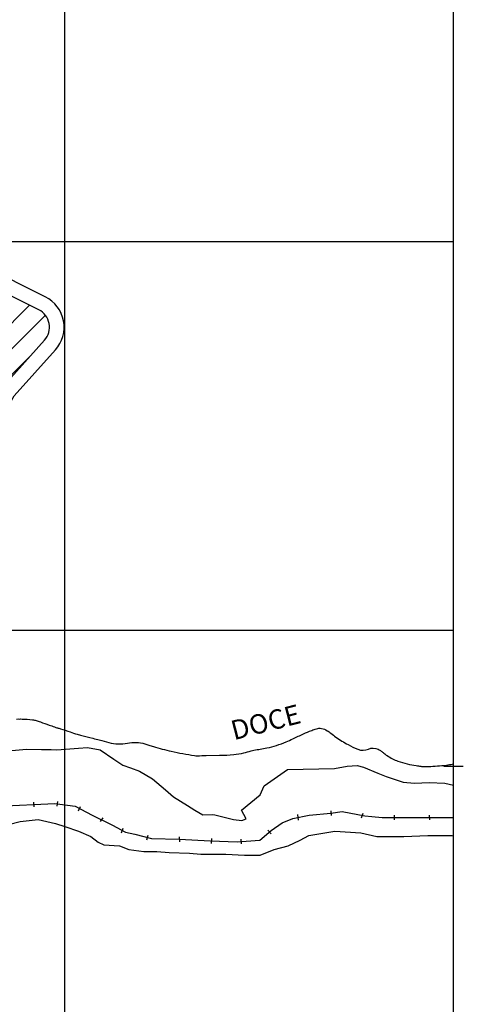
# Model space of a CAD drawing. Units: metres. Extents: x -991 to -150, y -36033 to 8258.
# Drawn here: x -518 to -473, y 7906 to 8008 of the extents above; entities that cross this region are included whole.
import ezdxf

# ---------------------------------------------------------------- set-up
doc = ezdxf.new("R2010")
doc.units = ezdxf.units.M
doc.header["$MEASUREMENT"] = 0
for name, color, linetype, lineweight in [('0_1', 1, 'Continuous', 0), ('CAIXA', 1, 'Continuous', 0), ('COORDENADAS', 1, 'Continuous', 0), ('HACHURA', 1, 'Continuous', 0), ('LIESTADO', 1, 'Continuous', 0), ('LIMIAREA', 1, 'Continuous', 0), ('RIODOCE', 1, 'Continuous', 0), ('RODOPAVI', 1, 'Continuous', 0)]:
    doc.layers.add(name, color=color, linetype=linetype, lineweight=lineweight)
doc.styles.add('Style-ENGINEERING', font='ENGINEERING.shx')

# ---------------------------------------------------------------- blocks, each defined once
blk = doc.blocks.new('B4')
at = {"layer": 'COORDENADAS', "color": 7, "linetype": 'Continuous', "lineweight": -3}
blk.add_line((-0.1413, -0.2067), (0.1413, 0.2067), dxfattribs=at)

msp = doc.modelspace()

# ---------------------------------------------------------------- linework, layer by layer
at = {"layer": '0_1', "color": 7, "linetype": 'Continuous', "lineweight": -3}
msp.add_lwpolyline([(-520.5, 7926.67), (-514.69, 7926.96), (-512.6, 7926.67), (-510.82, 7925.77), (-508.73, 7924.73), (-507.39, 7923.99), (-506.44, 7923.81), (-504.74, 7923.37), (-501.89, 7923.28), (-498.67, 7923.1), (-495.91, 7923.01), (-493.59, 7923.19), (-492.43, 7924.17), (-491.27, 7924.97), (-490.19, 7925.42), (-488.5, 7925.77), (-486.27, 7925.95), (-485.11, 7926.13), (-482.79, 7925.68), (-482.07, 7925.6), (-481, 7925.51), (-477.97, 7925.51), (-476.54, 7925.51), (-473.77, 7925.51), (-473.65, 7925.54)], dxfattribs=at)
at = {"layer": 'COORDENADAS', "color": 7, "linetype": 'Continuous', "lineweight": -3}
for p, q in [((-473.65, 7764.8), (-473.65, 8057.33)), ((-513.65, 7764.8), (-513.65, 8055.61)), ((-524.91, 7984.8), (-473.65, 7984.8)), ((-533.72, 7944.8), (-473.65, 7944.8)), ((-474.65, 7930.8), (-472.65, 7930.8))]:
    msp.add_line(p, q, dxfattribs=at)
at = {"layer": 'HACHURA', "color": 7, "linetype": 'Continuous', "lineweight": -3}
for p, q in [((-542.4, 7953.12), (-517.28, 7978.24)), ((-542.4, 7953.12), (-517.28, 7978.24)), ((-540.64, 7952.23), (-515.65, 7977.21)), ((-540.64, 7952.23), (-515.65, 7977.21)), ((-541.73, 7948.48), (-517.14, 7973.07)), ((-541.73, 7948.48), (-517.14, 7973.07))]:
    msp.add_line(p, q, dxfattribs=at)
at = {"layer": 'LIESTADO', "color": 3, "linetype": 'Continuous', "lineweight": -3, "ltscale": 7, "flags": 128}
msp.add_lwpolyline([(-543.78, 7924.8), (-541.17, 7925.55), (-541.17, 7925.55, 0.129106), (-538.04, 7930.01), (-538.04, 7930.01), (-536.92, 7937.16), (-536.92, 7937.16, -0.130691), (-536.86, 7937.4), (-536.86, 7937.4), (-518.86, 7968.92), (-514.62, 7973.63), (-514.62, 7973.63, 0.495713), (-515.66, 7979.1), (-515.66, 7979.1), (-521.9, 7982.22), (-521.9, 7982.22, -0.23804), (-523.25, 7984.03), (-523.25, 7984.03), (-525.94, 7999.43), (-525.94, 7999.43, 0.172368), (-527.75, 8002.63), (-527.75, 8002.63), (-536.65, 8010.37)], format="xyb", dxfattribs=at)
at = {"layer": 'LIMIAREA', "color": 3, "linetype": 'Continuous', "lineweight": -3, "ltscale": 7, "flags": 128}
msp.add_lwpolyline([(-520.08, 7969.81), (-515.74, 7974.63), (-515.74, 7974.63, 0.495713), (-516.33, 7977.76), (-516.33, 7977.76), (-522.57, 7980.88)], format="xyb", dxfattribs=at)
at = {"layer": 'RIODOCE', "color": 4, "linetype": 'Continuous', "lineweight": -3, "flags": 128}
msp.add_lwpolyline([(-518.61, 7935.65, -0.006756), (-518.28, 7935.65, -0.009505), (-518.05, 7935.65, -0.016716), (-516.97, 7935.57, -0.048631), (-516.6, 7935.49, -0.007039), (-516.17, 7935.35), (-516.17, 7935.35, -0.003329), (-515.26, 7935.03), (-515.26, 7935.03, -0.002544), (-514.72, 7934.83), (-514.72, 7934.83, 0.008673), (-514.56, 7934.77, 0.016504), (-514.41, 7934.73, -0.007568), (-514.1, 7934.65, -0.019123), (-513.11, 7934.32, 0.025968), (-512.38, 7934.08), (-512.38, 7934.08, 0.00155), (-511.91, 7933.96), (-511.91, 7933.96, -0.000639), (-510.78, 7933.67), (-510.78, 7933.67, -0.001118), (-510.1, 7933.49, 0.000776), (-509.11, 7933.23), (-509.11, 7933.23, 0.112134), (-507.21, 7933.17, -0.119178), (-505.42, 7933.09, -0.011916), (-505.01, 7932.97, 0.010024), (-504.53, 7932.81, 0.01847), (-502.7, 7932.34, 0.014334), (-500.3, 7931.88, 0.043983), (-500.03, 7931.86, 0.012737), (-499.09, 7931.91), (-499.09, 7931.91), (-499.09, 7931.91), (-497.72, 7931.93), (-497.72, 7931.93), (-497.72, 7931.93, 0.028051), (-496.27, 7931.99, 0.038575), (-495.23, 7932.17, 0.005696), (-494.48, 7932.37, -0.015211), (-494.19, 7932.44, -0.02431), (-493.54, 7932.55, 0.023292), (-492.85, 7932.67, 0.0241), (-491.87, 7932.93, 0.022926), (-490.87, 7933.29, 0.015856), (-490.18, 7933.61, -0.010144), (-489.1, 7934.12, -0.011863), (-488.25, 7934.48, -0.020786), (-487.75, 7934.65, -0.11905), (-487.24, 7934.68, -0.092514), (-486.64, 7934.44, -0.037203), (-486.28, 7934.19, 0.024237), (-485.75, 7933.78, 0.024355), (-484.51, 7933.01, 0.031927), (-483.5, 7932.53, 0.203346), (-482.4, 7932.56, -0.229935), (-481.42, 7932.53, -0.006592), (-481.18, 7932.4, -0.016191), (-481.09, 7932.34, -0.037701), (-480.82, 7932.14, 0.028937), (-480.48, 7931.88, 0.069524), (-479.37, 7931.31, 0.044412), (-477.48, 7930.85, 0.004966), (-477.03, 7930.79, 0.0134), (-476.87, 7930.77, 0.033054), (-476.23, 7930.76, 0.011414), (-474.39, 7930.9, 0.018909), (-474.19, 7930.93, 0.007093), (-473.65, 7931.03)], format="xyb", dxfattribs=at)
at = {"layer": 'RIODOCE', "color": 4, "linetype": 'Continuous', "lineweight": -3}
msp.add_lwpolyline([(-519.12, 7932.41), (-517.6, 7932.56), (-516.06, 7932.52), (-515.07, 7932.5), (-514.49, 7932.47), (-512.26, 7932.64), (-511.32, 7932.71), (-510, 7932.48), (-508.61, 7931.5), (-507.67, 7930.9), (-506.89, 7930.61), (-505.96, 7930.29), (-504.63, 7929.51), (-503.29, 7928.36), (-502.48, 7927.64), (-501.01, 7926.75), (-500.28, 7926.26), (-499.45, 7925.8), (-498.48, 7925.83), (-498.22, 7925.79), (-496.29, 7925.32), (-495.42, 7925.19), (-494.99, 7925.36), (-495.48, 7926.27), (-493.54, 7927.86), (-493.13, 7928.77), (-490.74, 7930.46), (-485.91, 7930.55), (-484.61, 7930.79), (-483.57, 7930.85), (-482.9, 7930.7), (-481.44, 7930.08), (-480.59, 7929.73), (-478.83, 7929.14), (-477.68, 7929.06), (-476.17, 7929.13), (-474.56, 7929.03), (-473.65, 7928.83)], dxfattribs=at)
at = {"layer": 'RODOPAVI', "color": 5, "linetype": 'Continuous', "lineweight": -3}
msp.add_lwpolyline([(-520.81, 7924.45), (-518.23, 7925.1), (-516.4, 7925.32), (-514.62, 7924.89), (-513.66, 7924.6), (-512.23, 7924.12), (-510.98, 7923.55), (-510.21, 7922.98), (-509.64, 7922.69), (-508.01, 7922.59), (-507.05, 7922.21), (-505.52, 7922.02), (-504.18, 7922.02), (-502.93, 7921.92), (-500.82, 7921.83), (-499.67, 7921.73), (-497.08, 7921.73), (-495.17, 7921.64), (-493.54, 7921.64), (-492.1, 7922.21), (-490.66, 7922.59), (-489.42, 7923.17), (-488.55, 7923.65), (-485.87, 7924.12), (-483.19, 7923.93), (-481.56, 7923.55), (-478.78, 7923.55), (-476.29, 7923.65), (-473.79, 7923.65), (-473.65, 7923.63)], dxfattribs=at)

# ---------------------------------------------------------------- block references
at = {"layer": 'COORDENADAS', "color": 1, "linetype": 'Continuous', "lineweight": -3}
for p, rotation in [((-516.82, 7926.85), 36.86104), ((-514.4, 7926.92), 24.840371), ((-512.13, 7926.43), 8.508684), ((-509.84, 7925.29), 358.370214), ((-486.24, 7925.96), 38.418329), ((-483.03, 7925.73), 15.535398), ((-479.72, 7925.51), 36.238366), ((-476.11, 7925.51), 35.042869), ((-507.74, 7924.18), 15.377904), ((-505.15, 7923.47), 19.32766), ((-501.83, 7923.27), 41.48708), ((-492.59, 7924.03), 76.208388), ((-498.54, 7923.09), 29.804368), ((-495.48, 7923.04), 38.84712)]:
    msp.add_blockref('B4', p, dxfattribs=dict(at, rotation=rotation))
at = {"layer": 'COORDENADAS', "color": 1, "linetype": 'Continuous', "lineweight": -3, "xscale": 1.221266, "yscale": 1.132395, "zscale": 1.221266, "rotation": 42.83761399999999}
msp.add_blockref('B4', (-489.63, 7925.54), dxfattribs=at)

# ---------------------------------------------------------------- texts
at = {"layer": 'CAIXA', "color": 7, "linetype": 'Continuous', "lineweight": -3, "style": 'Style-ENGINEERING'}
msp.add_text('DOCE', height=2, rotation=14.4258, dxfattribs=at).set_placement((-496.25, 7933.46))

doc.saveas('drawing.dxf')
